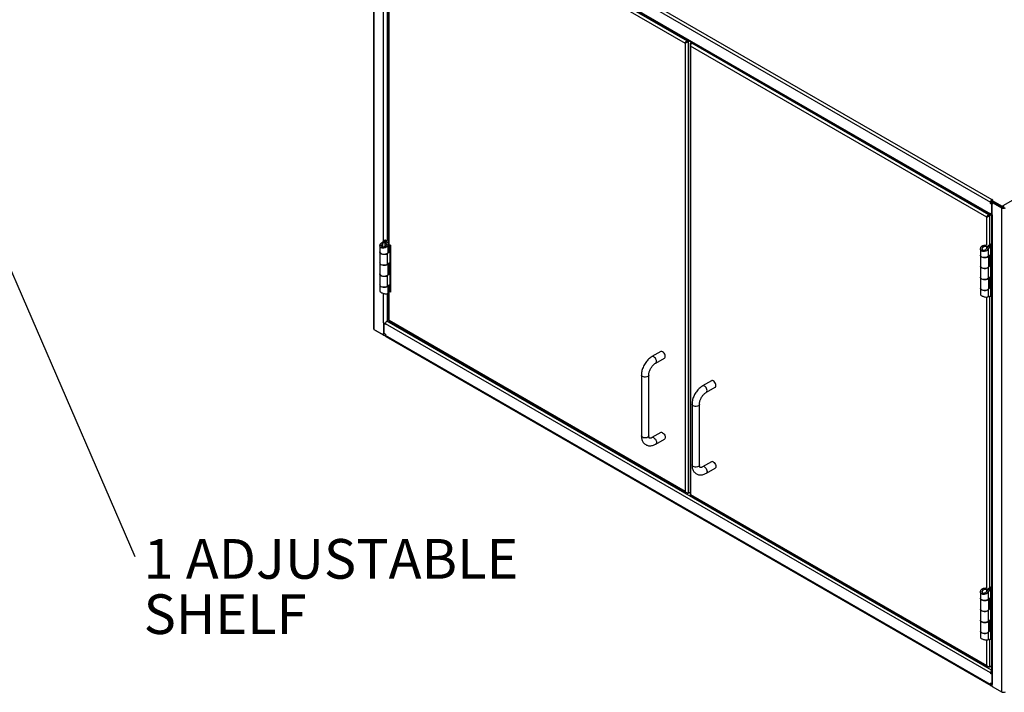
# Model space of a CAD drawing. Units: inches. Extents: x 0.5 to 10.5, y 0.5 to 8.
# Drawn here: x 6.4 to 8.8, y 2.5 to 4.2 of the extents above; entities that cross this region are included whole.
import ezdxf

# ---------------------------------------------------------------- set-up
doc = ezdxf.new("R2010")
doc.units = ezdxf.units.IN
doc.header["$MEASUREMENT"] = 0
doc.styles.add('SLDTEXTSTYLE0', font='TXT', dxfattribs={"width": 0.75})
doc.dimstyles.new('SLDDIMSTYLE2', dxfattribs={"dimtxt": 0.18, "dimasz": 0.13, "dimexe": 0, "dimexo": 0.0625, "dimgap": 0, "dimtad": 0, "dimtih": 1, "dimtoh": 1, "dimdec": 0, "dimrnd": 1e-09, "dimzin": 0, "dimdsep": 46, "dimtxsty": 'Standard', "dimsah": 1, "dimcen": 0.09, "dimadec": 0, "dimazin": 0, "dimtfac": 0.13, "dimtdec": 0, "dimtofl": 0, "dimtmove": 0, "dimatfit": 3, "dimfxl": 1, "dimfrac": 2, "dimtolj": 1, "dimtzin": 0, "dimarcsym": 0})

# ---------------------------------------------------------------- blocks, each defined once
blk = doc.blocks.new('SW_NOTE_0')
at = {"color": 0, "linetype": 'Continuous', "lineweight": 0, "char_height": 0.1, "attachment_point": 1, "style": 'SLDTEXTSTYLE0'}
for s, insert in [('1 ADJUSTABLE', (0.022, 0.0439)), ('SHELF', (0.022, -0.0955))]:
    blk.add_mtext(s, dxfattribs=dict(at, insert=insert))

msp = doc.modelspace()

# ---------------------------------------------------------------- linework, layer by layer
at = {"color": 7, "linetype": 'Continuous', "lineweight": 25}
for p, q in [((7.24228, 4.60056), (7.24228, 3.38034)), ((7.24426, 3.37758), (7.24426, 4.5978)), ((7.27241, 4.57925), (8.79711, 3.69906)), ((7.27626, 4.58591), (8.80095, 3.70572)), ((7.27241, 4.54986), (8.79711, 3.66967)), ((7.27354, 4.54737), (8.79824, 3.66718)), ((7.28158, 4.53117), (8.02798, 4.10028)), ((7.28425, 4.53835), (8.03286, 4.10619)), ((7.26786, 3.60092), (7.26786, 4.33366)), ((7.2774, 3.60581), (7.2774, 4.33334)), ((7.28002, 4.34142), (7.28002, 3.59493)), ((7.28158, 3.59275), (7.28158, 4.33924)), ((8.02798, 4.10028), (8.02955, 4.10119)), ((8.02798, 4.10028), (8.02798, 2.96994)), ((8.02979, 4.10197), (8.02979, 4.10135)), ((8.03262, 4.10373), (8.03015, 4.10231)), ((8.03286, 4.10619), (8.03531, 4.10761)), ((8.03286, 4.10619), (8.03286, 4.10438)), ((8.03286, 4.10438), (8.03336, 4.10467)), ((8.03642, 4.10697), (8.03396, 4.10555)), ((8.03553, 4.10465), (8.03396, 4.10555)), ((8.03799, 4.10606), (8.03553, 4.10465)), ((8.03553, 4.10465), (8.03553, 2.96557)), ((8.04011, 4.09689), (8.04011, 2.96218)), ((8.044, 4.10259), (8.04168, 4.10125)), ((8.04168, 4.10125), (8.04325, 4.10035)), ((8.04556, 4.10169), (8.04325, 4.10035)), ((8.04325, 4.0984), (8.04325, 4.10035)), ((8.04435, 4.09971), (8.04667, 4.10105)), ((8.79296, 3.66755), (8.04435, 4.09971)), ((8.78807, 3.66164), (8.04168, 4.09253)), ((8.04168, 4.09253), (8.04168, 2.96218)), ((9.52561, 4.09252), (8.82827, 3.68996)), ((8.79711, 3.69906), (8.7991, 3.70021)), ((8.79711, 3.6957), (8.79711, 3.69906)), ((8.7991, 3.69684), (8.7991, 3.70021)), ((8.79995, 3.70134), (8.79995, 3.69674)), ((8.80316, 3.70445), (8.80095, 3.70572)), ((8.80095, 3.70343), (8.80095, 3.70572)), ((8.8014, 3.70317), (8.80095, 3.70343)), ((8.8014, 3.70343), (8.80316, 3.70445)), ((8.8014, 3.70343), (8.8265, 3.68894)), ((8.8014, 3.70113), (8.8014, 3.70343)), ((8.8265, 3.68664), (8.8014, 3.70113)), ((8.80387, 3.6997), (8.80193, 3.69858)), ((8.80193, 3.69858), (8.80193, 3.69399)), ((8.80193, 3.69858), (8.82553, 3.68496)), ((8.79711, 3.6957), (8.7991, 3.69684)), ((8.80109, 3.6934), (8.79711, 3.6957)), ((8.79999, 3.69633), (8.7991, 3.69684)), ((8.80109, 3.6934), (8.80193, 3.69388)), ((8.80109, 3.6685), (8.80109, 3.6934)), ((8.80193, 3.66745), (8.80193, 3.69399)), ((8.82553, 3.68496), (8.82765, 3.68618)), ((8.82553, 3.68496), (8.82553, 2.46474)), ((8.8265, 3.68894), (8.82827, 3.68996)), ((8.8265, 3.68894), (8.8265, 3.68664)), ((8.8265, 3.68664), (8.82827, 3.68766)), ((8.82668, 3.68674), (8.82765, 3.68618)), ((8.82827, 3.68766), (8.82827, 3.68996)), ((8.78807, 3.66164), (8.78964, 3.66255)), ((8.78807, 3.58993), (8.78807, 3.66164)), ((8.79097, 3.66408), (8.79071, 3.66423)), ((8.79097, 3.66408), (8.79271, 3.66509)), ((8.79097, 3.6635), (8.79097, 3.66408)), ((8.79296, 3.66755), (8.79527, 3.66889)), ((8.79296, 3.66574), (8.79296, 3.66755)), ((8.79296, 3.66574), (8.79345, 3.66603)), ((8.79406, 3.66691), (8.79638, 3.66825)), ((8.79563, 3.66601), (8.79406, 3.66691)), ((8.79563, 3.66601), (8.79795, 3.66735)), ((8.79563, 3.59214), (8.79563, 3.66601)), ((8.80109, 3.6685), (8.79711, 3.67079)), ((8.79711, 3.66967), (8.79711, 3.67079)), ((8.79808, 3.67023), (8.79711, 3.66967)), ((8.79995, 3.66915), (8.79995, 2.51225)), ((8.80193, 3.66898), (8.80109, 3.6685)), ((8.80193, 3.66745), (8.80193, 2.50949)), ((7.272, 3.60428), (7.26294, 3.59692)), ((7.27474, 3.60211), (7.26562, 3.59471)), ((7.27207, 3.59654), (7.27456, 3.59884)), ((7.27209, 3.6043), (7.27474, 3.60211)), ((7.27271, 3.60467), (7.27569, 3.60295)), ((7.27474, 3.60211), (7.27569, 3.60295)), ((7.27474, 3.59874), (7.27474, 3.60211)), ((7.28002, 3.60545), (7.27569, 3.60295)), ((7.27569, 3.60295), (7.27569, 3.59825)), ((7.25845, 3.58956), (7.25845, 3.57384)), ((7.26315, 3.59005), (7.25848, 3.59028)), ((7.26562, 3.59471), (7.26294, 3.59692)), ((7.26562, 3.58592), (7.26562, 3.59471)), ((7.27207, 3.5884), (7.27207, 3.59654)), ((7.27311, 3.58951), (7.27642, 3.58759)), ((7.28399, 3.57521), (7.2776, 3.56995)), ((7.27951, 3.57384), (7.27951, 3.59318)), ((7.28015, 3.57676), (7.27951, 3.57624)), ((7.28015, 3.57676), (7.28399, 3.57521)), ((7.28094, 3.59319), (7.28094, 3.57731)), ((7.28425, 3.57539), (7.28094, 3.57731)), ((7.28158, 3.59275), (7.28543, 3.59053)), ((7.28291, 3.57617), (7.28291, 3.59198)), ((7.28399, 3.57521), (7.28399, 3.54791)), ((7.28425, 3.5912), (7.28425, 3.57539)), ((7.28425, 3.54809), (7.28425, 3.57539)), ((7.28448, 3.47487), (7.28448, 3.59108)), ((7.28543, 3.59053), (7.28543, 3.47251)), ((8.77213, 3.58123), (8.77213, 3.56549)), ((8.77853, 3.58592), (8.77521, 3.58783)), ((8.77853, 3.57784), (8.77521, 3.57593)), ((8.78301, 3.57798), (8.7833, 3.57527)), ((8.78744, 3.58165), (8.79383, 3.59063)), ((8.79128, 3.5801), (8.78744, 3.58165)), ((8.78761, 3.58711), (8.79159, 3.58855)), ((8.78761, 3.58711), (8.78761, 3.58189)), ((8.79128, 3.5801), (8.79767, 3.58908)), ((8.79128, 3.5801), (8.79128, 3.562)), ((8.79159, 3.58855), (8.79159, 3.58748)), ((8.79462, 3.59156), (8.79383, 3.59063)), ((8.79767, 3.58908), (8.79383, 3.59063)), ((8.79462, 3.59156), (8.79995, 3.59464)), ((8.79794, 3.58965), (8.79462, 3.59156)), ((8.79794, 3.58965), (8.79767, 3.58908)), ((8.79767, 3.58908), (8.79767, 3.56726)), ((8.79794, 3.58965), (8.79995, 3.59081)), ((8.79794, 3.46206), (8.79794, 3.58965)), ((7.25845, 3.57343), (7.25845, 3.54613)), ((7.2776, 3.56995), (7.27726, 3.57009)), ((7.2776, 3.54264), (7.2776, 3.56995)), ((8.77213, 3.56544), (8.77213, 3.53813)), ((8.79128, 3.562), (8.79767, 3.56726)), ((8.79319, 3.53813), (8.79319, 3.56357)), ((8.79406, 3.56429), (8.79406, 3.54128)), ((8.79449, 3.56464), (8.79449, 3.54157)), ((8.79789, 3.56742), (8.79789, 3.53971)), ((7.25845, 3.54613), (7.25845, 3.51837)), ((7.2776, 3.54264), (7.28399, 3.54791)), ((7.27951, 3.51837), (7.27951, 3.54421)), ((7.28094, 3.5454), (7.28094, 3.52189)), ((7.28291, 3.52075), (7.28291, 3.54702)), ((7.28425, 3.54809), (7.28425, 3.51997)), ((8.77213, 3.53777), (8.77213, 3.51001)), ((8.79128, 3.53429), (8.79098, 3.53441)), ((8.79767, 3.53955), (8.79128, 3.53429)), ((8.79128, 3.53429), (8.79128, 3.50653)), ((8.79383, 3.5411), (8.79319, 3.54058)), ((8.79383, 3.5411), (8.79767, 3.53955)), ((8.79449, 3.54157), (8.79789, 3.53971)), ((8.79767, 3.53955), (8.79767, 3.51179)), ((7.25845, 3.51801), (7.25845, 3.49071)), ((7.2776, 3.51452), (7.2773, 3.51465)), ((7.28399, 3.51979), (7.2776, 3.51452)), ((7.2776, 3.48722), (7.2776, 3.51452)), ((7.28015, 3.52134), (7.27951, 3.52081)), ((7.28015, 3.52134), (7.28399, 3.51979)), ((7.28425, 3.51997), (7.28094, 3.52189)), ((7.28399, 3.51979), (7.28399, 3.49249)), ((7.28425, 3.49267), (7.28425, 3.51997)), ((8.77213, 3.51001), (8.77213, 3.48271)), ((8.79128, 3.50653), (8.79767, 3.51179)), ((8.79319, 3.48271), (8.79319, 3.5081)), ((8.79406, 3.50881), (8.79406, 3.48581)), ((8.79449, 3.50917), (8.79449, 3.4861)), ((8.79789, 3.51195), (8.79789, 3.48424)), ((7.25845, 3.49066), (7.25845, 3.47492)), ((7.2776, 3.48722), (7.28399, 3.49249)), ((7.27951, 3.47134), (7.27951, 3.48879)), ((7.27951, 3.47757), (7.28043, 3.4781)), ((7.28002, 3.47691), (7.28002, 3.40082)), ((7.28094, 3.47851), (7.28094, 3.48997)), ((7.28425, 3.47659), (7.28094, 3.47851)), ((7.28158, 3.47473), (7.28315, 3.47564)), ((7.28158, 3.40082), (7.28158, 3.47473)), ((7.28543, 3.47251), (7.28158, 3.47473)), ((7.28291, 3.47578), (7.28291, 3.49159)), ((7.28315, 3.47564), (7.28543, 3.47432)), ((7.28425, 3.47659), (7.28425, 3.49267)), ((8.77213, 3.4823), (8.77213, 3.46652)), ((8.79128, 3.47881), (8.79094, 3.47895)), ((8.79767, 3.48408), (8.79128, 3.47881)), ((8.79128, 3.47881), (8.79128, 3.46071)), ((8.79383, 3.48563), (8.79319, 3.4851)), ((8.79383, 3.48563), (8.79767, 3.48408)), ((8.79449, 3.4861), (8.79789, 3.48424)), ((8.79767, 3.48408), (8.79767, 3.46226)), ((7.26786, 3.39509), (7.26786, 3.46915)), ((7.2774, 3.39994), (7.2774, 3.46883)), ((8.78807, 2.72541), (8.78807, 3.46011)), ((8.79767, 3.46226), (8.79128, 3.46071)), ((8.79563, 2.72763), (8.79563, 3.46177)), ((8.79794, 3.46206), (8.79761, 3.46225)), ((8.79767, 3.46226), (8.79794, 3.46206)), ((8.79995, 3.46322), (8.79794, 3.46206)), ((8.02798, 2.96994), (7.28158, 3.40082)), ((7.26786, 3.36396), (7.24426, 3.37758)), ((7.24718, 3.37585), (7.24718, 3.3759)), ((7.27228, 3.36136), (7.24718, 3.37585)), ((7.26786, 3.39509), (7.26786, 3.36855)), ((7.26937, 3.39443), (7.26843, 3.39389)), ((7.26843, 3.39389), (7.26843, 3.36899)), ((7.26843, 3.39389), (7.27241, 3.3916)), ((7.2723, 3.39395), (7.27252, 3.39383)), ((7.27241, 3.39272), (7.27241, 3.3916)), ((8.79711, 2.51253), (7.27241, 3.39272)), ((7.2764, 3.39946), (7.27626, 3.39938)), ((8.79995, 2.51977), (7.27626, 3.39938)), ((7.28214, 3.39869), (8.02964, 2.96717)), ((7.26786, 3.36855), (7.26852, 3.36894)), ((7.26786, 3.36396), (7.26786, 3.36855)), ((7.26843, 3.36899), (7.27241, 3.36669)), ((7.27228, 3.36282), (7.27228, 3.36136)), ((7.27228, 3.36136), (7.27278, 3.36165)), ((7.27241, 3.36669), (7.27241, 3.36332)), ((8.79711, 2.48313), (7.27241, 3.36332)), ((7.27354, 3.36083), (8.79824, 2.48064)), ((7.9663, 3.32249), (7.9442, 3.30973)), ((7.95358, 3.29349), (7.97568, 3.30625)), ((7.91742, 3.26334), (7.91742, 3.11024)), ((7.93617, 3.11024), (7.93617, 3.26334)), ((8.09398, 3.24894), (8.07188, 3.23618)), ((8.08126, 3.21994), (8.10335, 3.2327)), ((8.0451, 3.18979), (8.0451, 3.03669)), ((8.06385, 3.03669), (8.06385, 3.18979)), ((7.9663, 3.11835), (7.9442, 3.1056)), ((7.95358, 3.08936), (7.97568, 3.10212)), ((8.09398, 3.0448), (8.07188, 3.03204)), ((8.08126, 3.01581), (8.10335, 3.02856)), ((8.03553, 2.96557), (8.04011, 2.96822)), ((8.04168, 2.96218), (8.78807, 2.5313)), ((8.04223, 2.96005), (8.78973, 2.52853)), ((8.79465, 2.72706), (8.79995, 2.73012)), ((8.77216, 2.71674), (8.77216, 2.70099)), ((8.77856, 2.72143), (8.77524, 2.72334)), ((8.77856, 2.71334), (8.77524, 2.71143)), ((8.78304, 2.71348), (8.78333, 2.71078)), ((8.78747, 2.71716), (8.79386, 2.72613)), ((8.79131, 2.7156), (8.78747, 2.71716)), ((8.78764, 2.72262), (8.79162, 2.72405)), ((8.78764, 2.72262), (8.78764, 2.71739)), ((8.79131, 2.7156), (8.7977, 2.72458)), ((8.79131, 2.7156), (8.79131, 2.6975)), ((8.79162, 2.72405), (8.79162, 2.72298)), ((8.79465, 2.72706), (8.79386, 2.72613)), ((8.7977, 2.72458), (8.79386, 2.72613)), ((8.79797, 2.72515), (8.79465, 2.72706)), ((8.79797, 2.72515), (8.7977, 2.72458)), ((8.7977, 2.72458), (8.7977, 2.70277)), ((8.79797, 2.72515), (8.79995, 2.7263)), ((8.79797, 2.59757), (8.79797, 2.72515)), ((8.77216, 2.70094), (8.77216, 2.67364)), ((8.79131, 2.6975), (8.7977, 2.70277)), ((8.79322, 2.67364), (8.79322, 2.69907)), ((8.79406, 2.69977), (8.79406, 2.67677)), ((8.79452, 2.70015), (8.79452, 2.67708)), ((8.79792, 2.70293), (8.79792, 2.67521)), ((8.77216, 2.67328), (8.77216, 2.64552)), ((8.79131, 2.66979), (8.79101, 2.66991)), ((8.7977, 2.67506), (8.79131, 2.66979)), ((8.79131, 2.66979), (8.79131, 2.64203)), ((8.79386, 2.67661), (8.79322, 2.67608)), ((8.79386, 2.67661), (8.7977, 2.67506)), ((8.79452, 2.67708), (8.79792, 2.67521)), ((8.7977, 2.67506), (8.7977, 2.64729)), ((8.77216, 2.64552), (8.77216, 2.61821)), ((8.79131, 2.64203), (8.7977, 2.64729)), ((8.79322, 2.61821), (8.79322, 2.6436)), ((8.79406, 2.64429), (8.79406, 2.62129)), ((8.79452, 2.64467), (8.79452, 2.6216)), ((8.79792, 2.64745), (8.79792, 2.61974)), ((8.77216, 2.61781), (8.77216, 2.60203)), ((8.79131, 2.61432), (8.79097, 2.61446)), ((8.7977, 2.61958), (8.79131, 2.61432)), ((8.79131, 2.61432), (8.79131, 2.59622)), ((8.79386, 2.62114), (8.79322, 2.62061)), ((8.79386, 2.62114), (8.7977, 2.61958)), ((8.79452, 2.6216), (8.79792, 2.61974)), ((8.7977, 2.61958), (8.7977, 2.59777)), ((8.78807, 2.5313), (8.78807, 2.59561)), ((8.7977, 2.59777), (8.79131, 2.59622)), ((8.79563, 2.52693), (8.79563, 2.59727)), ((8.79797, 2.59757), (8.79764, 2.59775)), ((8.7977, 2.59777), (8.79797, 2.59757)), ((8.79995, 2.59871), (8.79797, 2.59757)), ((8.79995, 2.52943), (8.79563, 2.52693)), ((8.7991, 2.51368), (8.79711, 2.51253)), ((8.7991, 2.51255), (8.79711, 2.51141)), ((8.79711, 2.51253), (8.79711, 2.51141)), ((8.80109, 2.50911), (8.79711, 2.51141)), ((8.7991, 2.51368), (8.7991, 2.51255)), ((8.79996, 2.51206), (8.7991, 2.51255)), ((8.80184, 2.50954), (8.80109, 2.50911)), ((8.80109, 2.50911), (8.80109, 2.48421)), ((8.80193, 2.50949), (8.80193, 2.48295)), ((8.80109, 2.48421), (8.79711, 2.4865)), ((8.79711, 2.4865), (8.79711, 2.48313)), ((8.79711, 2.48313), (8.7991, 2.48428)), ((8.7991, 2.48535), (8.7991, 2.48428)), ((8.79995, 2.48379), (8.7991, 2.48428)), ((8.79995, 2.48486), (8.79995, 2.48112)), ((8.80109, 2.48421), (8.80193, 2.48469)), ((8.80193, 2.47836), (8.80193, 2.48295)), ((8.8014, 2.47871), (8.8014, 2.47862)), ((8.8014, 2.47862), (8.8265, 2.46413)), ((8.80193, 2.47836), (8.82553, 2.46474)), ((8.8265, 2.46413), (8.8265, 2.46427)), ((8.8265, 2.46413), (8.82665, 2.46421))]:
    msp.add_line(p, q, dxfattribs=at)
at = {"color": 7, "linetype": 'Continuous', "lineweight": 25, "flags": 128}
for points in [[(7.25845, 3.57384), (7.25876, 3.57238), (7.25997, 3.5707), (7.26199, 3.5693), (7.26463, 3.5683), (7.26767, 3.56781), (7.27083, 3.56786), (7.27382, 3.56844), (7.27637, 3.56951), (7.27826, 3.57097), (7.27932, 3.57269), (7.27951, 3.57384)], [(7.2776, 3.56995), (7.27543, 3.56863), (7.27267, 3.56774), (7.26958, 3.56736), (7.26644, 3.56753), (7.26353, 3.56823), (7.2611, 3.5694), (7.25938, 3.57093), (7.25853, 3.57268), (7.25845, 3.57364)], [(8.77213, 3.56549), (8.77221, 3.56473), (8.77306, 3.56298), (8.77478, 3.56145), (8.77721, 3.56028), (8.78012, 3.55959), (8.78326, 3.55942), (8.78635, 3.55979), (8.78911, 3.56068), (8.79128, 3.562)], [(8.79184, 3.56245), (8.79005, 3.56111), (8.7875, 3.56004), (8.78451, 3.55945), (8.78135, 3.5594), (8.77832, 3.5599), (8.77567, 3.56089), (8.77365, 3.56229), (8.77244, 3.56397), (8.77213, 3.56544)], [(7.25845, 3.54613), (7.25853, 3.54538), (7.25938, 3.54362), (7.2611, 3.5421), (7.26353, 3.54093), (7.26644, 3.54023), (7.26958, 3.54006), (7.27267, 3.54044), (7.27543, 3.54133), (7.2776, 3.54264)], [(7.2776, 3.54264), (7.27637, 3.5418), (7.27382, 3.54073), (7.27083, 3.54015), (7.26767, 3.5401), (7.26463, 3.54059), (7.26199, 3.54158), (7.25997, 3.54298), (7.25876, 3.54467), (7.25845, 3.54613)], [(8.77213, 3.53813), (8.77244, 3.53667), (8.77365, 3.53498), (8.77567, 3.53359), (8.77832, 3.53259), (8.78135, 3.5321), (8.78451, 3.53215), (8.7875, 3.53273), (8.79005, 3.5338), (8.79194, 3.53526), (8.793, 3.53698), (8.79319, 3.53813)], [(8.79128, 3.53429), (8.78911, 3.53297), (8.78635, 3.53208), (8.78326, 3.53171), (8.78012, 3.53187), (8.77721, 3.53257), (8.77478, 3.53374), (8.77306, 3.53527), (8.77221, 3.53702), (8.77213, 3.53795)], [(7.25845, 3.51837), (7.25876, 3.5169), (7.25997, 3.51522), (7.26199, 3.51382), (7.26463, 3.51283), (7.26767, 3.51234), (7.27083, 3.51238), (7.27382, 3.51297), (7.27637, 3.51404), (7.27826, 3.5155), (7.27932, 3.51722), (7.27951, 3.51837)], [(7.2776, 3.51452), (7.27543, 3.51321), (7.27267, 3.51232), (7.26958, 3.51194), (7.26644, 3.51211), (7.26353, 3.51281), (7.2611, 3.51398), (7.25938, 3.5155), (7.25853, 3.51726), (7.25845, 3.51819)], [(8.79128, 3.50653), (8.79005, 3.50568), (8.7875, 3.50461), (8.78451, 3.50403), (8.78135, 3.50398), (8.77832, 3.50447), (8.77567, 3.50547), (8.77365, 3.50687), (8.77244, 3.50855), (8.77213, 3.51001)], [(8.77213, 3.51001), (8.77221, 3.50926), (8.77306, 3.50751), (8.77478, 3.50598), (8.77721, 3.50481), (8.78012, 3.50411), (8.78326, 3.50394), (8.78635, 3.50432), (8.78911, 3.50521), (8.79128, 3.50653)], [(7.25845, 3.49071), (7.25853, 3.48996), (7.25938, 3.4882), (7.2611, 3.48667), (7.26353, 3.48551), (7.26644, 3.48481), (7.26958, 3.48464), (7.27267, 3.48502), (7.27543, 3.4859), (7.2776, 3.48722)], [(7.27815, 3.48768), (7.27637, 3.48633), (7.27382, 3.48526), (7.27083, 3.48467), (7.26767, 3.48462), (7.26463, 3.48512), (7.26199, 3.48611), (7.25997, 3.48751), (7.25876, 3.48919), (7.25845, 3.49066)], [(8.77213, 3.48271), (8.77244, 3.48124), (8.77365, 3.47956), (8.77567, 3.47816), (8.77832, 3.47717), (8.78135, 3.47668), (8.78451, 3.47672), (8.7875, 3.47731), (8.79005, 3.47838), (8.79194, 3.47984), (8.793, 3.48156), (8.79319, 3.48271)], [(8.79128, 3.47881), (8.78911, 3.4775), (8.78635, 3.47661), (8.78326, 3.47623), (8.78012, 3.4764), (8.77721, 3.4771), (8.77478, 3.47827), (8.77306, 3.47979), (8.77221, 3.48155), (8.77213, 3.48251)], [(7.95358, 3.2935), (7.95425, 3.29402), (7.9552, 3.29561), (7.95552, 3.29779), (7.9552, 3.30034), (7.95425, 3.30302), (7.95279, 3.30556), (7.95094, 3.30771), (7.94889, 3.30927), (7.94684, 3.31008), (7.94499, 3.31006), (7.9442, 3.30973)], [(7.97568, 3.30625), (7.97635, 3.30677), (7.97729, 3.30837), (7.97762, 3.31054), (7.97729, 3.3131), (7.97635, 3.31577), (7.97488, 3.31831), (7.97304, 3.32047), (7.97099, 3.32203), (7.96894, 3.32283), (7.96709, 3.32281), (7.9663, 3.32249)], [(7.93617, 3.26334), (7.93605, 3.26249), (7.93515, 3.26088), (7.93342, 3.25951), (7.93105, 3.25852), (7.92826, 3.258), (7.92533, 3.258), (7.92254, 3.25852), (7.92016, 3.25951), (7.91844, 3.26088), (7.91753, 3.26249), (7.91742, 3.26334)], [(8.08126, 3.21994), (8.08193, 3.22047), (8.08287, 3.22206), (8.0832, 3.22423), (8.08287, 3.22679), (8.08193, 3.22946), (8.08046, 3.232), (8.07862, 3.23416), (8.07657, 3.23572), (8.07452, 3.23652), (8.07267, 3.2365), (8.07188, 3.23618)], [(8.10335, 3.2327), (8.10403, 3.23322), (8.10497, 3.23481), (8.10529, 3.23699), (8.10497, 3.23954), (8.10403, 3.24222), (8.10256, 3.24476), (8.10071, 3.24692), (8.09866, 3.24847), (8.09662, 3.24928), (8.09477, 3.24926), (8.09398, 3.24894)], [(8.06385, 3.18979), (8.06373, 3.18894), (8.06282, 3.18733), (8.0611, 3.18596), (8.05873, 3.18497), (8.05594, 3.18444), (8.053, 3.18444), (8.05021, 3.18497), (8.04784, 3.18596), (8.04612, 3.18733), (8.04521, 3.18894), (8.0451, 3.18979)], [(7.93617, 3.11024), (7.93605, 3.10939), (7.93515, 3.10778), (7.93342, 3.10641), (7.93105, 3.10542), (7.92826, 3.10489), (7.92533, 3.10489), (7.92254, 3.10542), (7.92016, 3.10641), (7.91844, 3.10778), (7.91753, 3.10939), (7.91742, 3.11024)], [(7.94889, 3.10513), (7.95094, 3.10358), (7.95279, 3.10142), (7.95425, 3.09888), (7.9552, 3.0962), (7.95552, 3.09365), (7.9552, 3.09147), (7.95425, 3.08988), (7.95358, 3.08936)], [(7.97099, 3.11789), (7.97304, 3.11633), (7.97488, 3.11418), (7.97635, 3.11164), (7.97729, 3.10896), (7.97762, 3.10641), (7.97729, 3.10423), (7.97635, 3.10264), (7.97568, 3.10212)], [(8.06385, 3.03669), (8.06373, 3.03584), (8.06282, 3.03423), (8.0611, 3.03286), (8.05873, 3.03186), (8.05594, 3.03134), (8.053, 3.03134), (8.05021, 3.03186), (8.04784, 3.03286), (8.04612, 3.03423), (8.04521, 3.03584), (8.0451, 3.03669)], [(8.07657, 3.03158), (8.07862, 3.03002), (8.08046, 3.02787), (8.08193, 3.02533), (8.08287, 3.02265), (8.0832, 3.0201), (8.08287, 3.01792), (8.08193, 3.01633), (8.08125, 3.01581)], [(8.09866, 3.04434), (8.10071, 3.04278), (8.10256, 3.04063), (8.10403, 3.03809), (8.10497, 3.03541), (8.10529, 3.03286), (8.10497, 3.03068), (8.10403, 3.02909), (8.10335, 3.02856)], [(8.77216, 2.70099), (8.77224, 2.70024), (8.77309, 2.69848), (8.77481, 2.69696), (8.77724, 2.69579), (8.78015, 2.69509), (8.78329, 2.69492), (8.78638, 2.6953), (8.78914, 2.69618), (8.79131, 2.6975)], [(8.79186, 2.69796), (8.79008, 2.69661), (8.78753, 2.69554), (8.78454, 2.69495), (8.78138, 2.69491), (8.77835, 2.6954), (8.7757, 2.69639), (8.77368, 2.69779), (8.77247, 2.69948), (8.77216, 2.70094)], [(8.77216, 2.67364), (8.77247, 2.67217), (8.77368, 2.67049), (8.7757, 2.66909), (8.77835, 2.6681), (8.78138, 2.6676), (8.78454, 2.66765), (8.78753, 2.66824), (8.79008, 2.66931), (8.79197, 2.67077), (8.79303, 2.67248), (8.79322, 2.67364)], [(8.79131, 2.66979), (8.78914, 2.66847), (8.78638, 2.66759), (8.78329, 2.66721), (8.78015, 2.66738), (8.77724, 2.66808), (8.77481, 2.66924), (8.77309, 2.67077), (8.77224, 2.67253), (8.77216, 2.67346)], [(8.79131, 2.64203), (8.79008, 2.64119), (8.78753, 2.64012), (8.78454, 2.63953), (8.78138, 2.63948), (8.77835, 2.63998), (8.7757, 2.64097), (8.77368, 2.64237), (8.77247, 2.64405), (8.77216, 2.64552)], [(8.77216, 2.64552), (8.77224, 2.64476), (8.77309, 2.64301), (8.77481, 2.64148), (8.77724, 2.64032), (8.78015, 2.63962), (8.78329, 2.63945), (8.78638, 2.63982), (8.78914, 2.64071), (8.79131, 2.64203)], [(8.77216, 2.61821), (8.77247, 2.61675), (8.77368, 2.61507), (8.7757, 2.61367), (8.77835, 2.61268), (8.78138, 2.61218), (8.78454, 2.61223), (8.78753, 2.61281), (8.79008, 2.61388), (8.79197, 2.61534), (8.79303, 2.61706), (8.79322, 2.61821)], [(8.79131, 2.61432), (8.78914, 2.613), (8.78638, 2.61211), (8.78329, 2.61174), (8.78015, 2.61191), (8.77724, 2.6126), (8.77481, 2.61377), (8.77309, 2.6153), (8.77224, 2.61705), (8.77216, 2.61801)]]:
    msp.add_lwpolyline(points, dxfattribs=at)
at = {"color": 7, "linetype": 'Continuous', "lineweight": 25}
for centre, radius, start, end in [((8.80546, 3.69868), 0.00836, 122.60548, 177.39452), ((8.80313, 3.70003), 0.00403, 122.60548, 177.39452), ((8.80293, 3.70128), 0.00288, 132.41294, 249.64528), ((8.80333, 3.69708), 0.00339, 185.6948, 245.62534), ((8.8303, 3.69417), 0.01037, 242.60967, 297.39033), ((8.8303, 3.6913), 0.00576, 242.60967, 297.39033), ((8.82374, 3.68291), 0.00837, 19.40387, 57.31896), ((8.82608, 3.68425), 0.00405, 18.79788, 57.31356), ((8.7994, 3.66928), 0.00232, 170.26729, 283.78421), ((8.80389, 3.67119), 0.00423, 212.15065, 242.28596), ((7.28269, 3.59519), 0.00269, 185.6948, 245.62534), ((7.28382, 3.57227), 0.00581, 119.78309, 129.27167), ((7.28522, 3.5737), 0.00195, 119.78309, 129.27167), ((8.79888, 3.56579), 0.00191, 121.17451, 129.33411), ((7.28522, 3.5464), 0.00195, 119.78309, 129.27167), ((8.79743, 3.53671), 0.00568, 121.17451, 129.33411), ((8.79888, 3.53807), 0.00191, 121.17451, 129.33411), ((7.28382, 3.51685), 0.00581, 119.78309, 129.27167), ((7.28522, 3.51828), 0.00195, 119.78309, 129.27167), ((8.79888, 3.51031), 0.00191, 121.17451, 129.33411), ((7.28232, 3.47686), 0.00225, 127.64656, 250.94259), ((7.28354, 3.4769), 0.00128, 146.09177, 240.11686), ((7.28522, 3.49097), 0.00195, 119.78309, 129.27167), ((8.79743, 3.48123), 0.00568, 121.17451, 129.33411), ((8.79888, 3.4826), 0.00191, 121.17451, 129.33411), ((7.24566, 3.38068), 0.00339, 185.6948, 245.62534), ((7.27243, 3.40366), 0.00971, 241.94273, 270.67942), ((7.28076, 3.39234), 0.00836, 122.60548, 177.39452), ((7.27215, 3.37637), 0.00891, 241.24532, 262.27683), ((7.27242, 3.3725), 0.00968, 241.92171, 270.12022), ((7.275, 3.36299), 0.00261, 172.74417, 235.94365), ((7.94616, 3.10147), 0.00457, 53.26912, 114.79259), ((7.96826, 3.11424), 0.00455, 53.19918, 115.49037), ((8.07384, 3.02792), 0.00457, 53.26912, 114.79259), ((8.09594, 3.04069), 0.00455, 53.19918, 115.49037), ((8.79891, 2.70129), 0.00191, 121.17451, 129.33411), ((8.79746, 2.67221), 0.00568, 121.17451, 129.33411), ((8.79891, 2.67358), 0.00191, 121.17451, 129.33411), ((8.79891, 2.64582), 0.00191, 121.17451, 129.33411), ((8.79746, 2.61674), 0.00568, 121.17451, 129.33411), ((8.79891, 2.6181), 0.00191, 121.17451, 129.33411), ((8.80553, 2.51214), 0.00843, 131.44703, 177.33349), ((8.80311, 2.51349), 0.00402, 141.92008, 177.3517), ((8.80333, 2.51258), 0.00339, 185.6948, 245.62534), ((8.79935, 2.48269), 0.00228, 168.73107, 287.45109), ((8.80025, 2.4841), 0.00116, 170.80972, 255.20242), ((8.80378, 2.48655), 0.00405, 206.61453, 242.7415), ((8.80333, 2.48145), 0.00339, 185.6948, 245.62534), ((8.8303, 2.47395), 0.01037, 242.60967, 297.39033)]:
    msp.add_arc(centre, radius, start, end, dxfattribs=at)
for points, knots in [([(8.02798, 4.10028), (8.0281, 4.10076), (8.02835, 4.10172), (8.02926, 4.10329), (8.03049, 4.10471), (8.03176, 4.10569), (8.03256, 4.10606), (8.03286, 4.10619)], [0, 0, 0, 0, 0.218386, 0.43678788, 0.65518979, 0.87359159, 1, 1, 1, 1]), ([(8.02955, 4.10119), (8.02965, 4.10146), (8.02987, 4.10199), (8.03054, 4.10288), (8.03139, 4.10367), (8.03221, 4.10416), (8.03271, 4.10433), (8.03286, 4.10438)], [0, 0, 0, 0, 0.2234354, 0.4488106, 0.6741873, 0.8995637, 1, 1, 1, 1]), ([(8.04168, 4.09253), (8.04164, 4.0931), (8.04156, 4.09424), (8.042, 4.09609), (8.04274, 4.09779), (8.04359, 4.09901), (8.04415, 4.09952), (8.04435, 4.09971)], [0, 0, 0, 0, 0.218386, 0.4367879, 0.6551898, 0.8735916, 1, 1, 1, 1]), ([(8.79296, 3.66755), (8.79244, 3.6673), (8.79142, 3.66679), (8.79003, 3.66549), (8.78893, 3.66399), (8.7883, 3.66265), (8.78813, 3.66191), (8.78807, 3.66164)], [0, 0, 0, 0, 0.21838618, 0.43678806, 0.65518997, 0.87359177, 1, 1, 1, 1]), ([(8.79296, 3.66574), (8.79262, 3.66561), (8.79194, 3.66534), (8.791, 3.66462), (8.79025, 3.66377), (8.78982, 3.66304), (8.78968, 3.66267), (8.78964, 3.66255)], [0, 0, 0, 0, 0.2211538, 0.4465218, 0.6718928, 0.8972635, 1, 1, 1, 1]), ([(7.27456, 3.59884), (7.27549, 3.59843), (7.27737, 3.59761), (7.27907, 3.59564), (7.2797, 3.5933), (7.27915, 3.59075), (7.27784, 3.58884), (7.27673, 3.58786), (7.27642, 3.58759)], [0, 0, 0, 0, 0.1846649, 0.3692437, 0.5531634, 0.7364048, 0.9268792, 1, 1, 1, 1]), ([(7.27642, 3.58759), (7.27544, 3.58675), (7.27348, 3.58506), (7.26969, 3.58355), (7.26594, 3.58297), (7.26265, 3.58357), (7.26022, 3.58505), (7.25874, 3.58714), (7.25838, 3.589), (7.25847, 3.59008), (7.25848, 3.59028)], [0, 0, 0, 0, 0.1525211, 0.304394, 0.4516015, 0.5901585, 0.7159621, 0.8421024, 0.9714272, 1, 1, 1, 1]), ([(7.25848, 3.59028), (7.25872, 3.59127), (7.25918, 3.59326), (7.26102, 3.59548), (7.26246, 3.59657), (7.26294, 3.59692)], [0, 0, 0, 0, 0.4012899, 0.80264848, 1, 1, 1, 1]), ([(7.27311, 3.58951), (7.27259, 3.58889), (7.27147, 3.58757), (7.26936, 3.58629), (7.26739, 3.58567), (7.26578, 3.58574), (7.26451, 3.58632), (7.26361, 3.58734), (7.26313, 3.58862), (7.26315, 3.58958), (7.26315, 3.59005)], [0, 0, 0, 0, 0.1561873, 0.3370183, 0.4681908, 0.5752261, 0.6823616, 0.7876186, 0.89772, 1, 1, 1, 1]), ([(7.26315, 3.59005), (7.26329, 3.59076), (7.26357, 3.59222), (7.26465, 3.59376), (7.26543, 3.59452), (7.26562, 3.59471)], [0, 0, 0, 0, 0.4218905, 0.8571325, 1, 1, 1, 1]), ([(7.27207, 3.59654), (7.27259, 3.59632), (7.27361, 3.59588), (7.27455, 3.59476), (7.27492, 3.59338), (7.27468, 3.59179), (7.27399, 3.59048), (7.27333, 3.58975), (7.27311, 3.58951)], [0, 0, 0, 0, 0.1778437, 0.3557448, 0.5320448, 0.7065235, 0.901796, 1, 1, 1, 1]), ([(8.77521, 3.57593), (8.77448, 3.57649), (8.77302, 3.57761), (8.77205, 3.58002), (8.77213, 3.58278), (8.7732, 3.58552), (8.77458, 3.5871), (8.77521, 3.58783)], [0, 0, 0, 0, 0.20024, 0.4006439, 0.6041074, 0.816688, 1, 1, 1, 1]), ([(8.77521, 3.58783), (8.77615, 3.58849), (8.77804, 3.58979), (8.7816, 3.59083), (8.78438, 3.59121), (8.7857, 3.59092), (8.78591, 3.59087)], [0, 0, 0, 0, 0.3139765, 0.6277301, 0.9389122, 1, 1, 1, 1]), ([(8.7833, 3.57527), (8.78211, 3.57507), (8.77974, 3.57466), (8.77697, 3.5751), (8.77564, 3.57573), (8.77521, 3.57593)], [0, 0, 0, 0, 0.4047493, 0.8069475, 1, 1, 1, 1]), ([(8.77853, 3.57784), (8.77814, 3.57815), (8.77737, 3.57877), (8.77683, 3.58019), (8.77677, 3.58202), (8.77731, 3.58405), (8.77815, 3.58535), (8.77853, 3.58592)], [0, 0, 0, 0, 0.1765989, 0.3529855, 0.5367991, 0.7937986, 1, 1, 1, 1]), ([(8.77853, 3.58592), (8.77913, 3.58643), (8.78029, 3.58741), (8.78247, 3.58826), (8.78453, 3.58847), (8.78638, 3.58805), (8.78719, 3.58743), (8.78761, 3.58711)], [0, 0, 0, 0, 0.2270282, 0.4334284, 0.6334454, 0.8113172, 1, 1, 1, 1]), ([(8.78301, 3.57798), (8.78226, 3.57773), (8.78085, 3.57728), (8.77932, 3.57747), (8.77867, 3.57777), (8.77853, 3.57784)], [0, 0, 0, 0, 0.4750588, 0.8849522, 1, 1, 1, 1]), ([(8.78744, 3.58165), (8.78697, 3.58103), (8.786, 3.57977), (8.78432, 3.57862), (8.7833, 3.57812), (8.78301, 3.57798)], [0, 0, 0, 0, 0.4108456, 0.8344733, 1, 1, 1, 1]), ([(8.79128, 3.5801), (8.79047, 3.57927), (8.78885, 3.5776), (8.78589, 3.57607), (8.78398, 3.57549), (8.7833, 3.57527)], [0, 0, 0, 0, 0.390593, 0.7812526, 1, 1, 1, 1]), ([(8.79071, 3.58919), (8.79082, 3.58914), (8.79118, 3.58896), (8.79142, 3.58872), (8.79159, 3.58855)], [0, 0, 0, 0, 0.3069828, 1, 1, 1, 1]), ([(7.25853, 3.47492), (7.25858, 3.47455), (7.25867, 3.47372), (7.25995, 3.47254), (7.26114, 3.47185), (7.26153, 3.47162)], [0, 0, 0, 0, 0.3582224, 0.7918578, 1, 1, 1, 1]), ([(7.26153, 3.47162), (7.26241, 3.47115), (7.26419, 3.4702), (7.26754, 3.46917), (7.27094, 3.46842), (7.27406, 3.4681), (7.27568, 3.46824), (7.27642, 3.46831)], [0, 0, 0, 0, 0.20024, 0.4006439, 0.6041074, 0.816688, 1, 1, 1, 1]), ([(7.27642, 3.46831), (7.27717, 3.46865), (7.27868, 3.46933), (7.27959, 3.47046), (7.27942, 3.47118), (7.27938, 3.47133)], [0, 0, 0, 0, 0.43997993, 0.87964748, 1, 1, 1, 1]), ([(8.77222, 3.46653), (8.77227, 3.46616), (8.77237, 3.46538), (8.77401, 3.46392), (8.77649, 3.46248), (8.77953, 3.46129), (8.78198, 3.46064), (8.78331, 3.46037), (8.78355, 3.46033)], [0, 0, 0, 0, 0.1814151, 0.3882367, 0.5760216, 0.764309, 0.9573498, 1, 1, 1, 1]), ([(8.78355, 3.46033), (8.78477, 3.46017), (8.7872, 3.45985), (8.78978, 3.46018), (8.79091, 3.46058), (8.79128, 3.46071)], [0, 0, 0, 0, 0.4012899, 0.80264848, 1, 1, 1, 1]), ([(7.2808, 3.40082), (7.28081, 3.40082), (7.28084, 3.4008), (7.28113, 3.40076), (7.28146, 3.40066), (7.28158, 3.40062)], [0, 0, 0, 0, 0.3155911, 0.7548122, 1, 1, 1, 1]), ([(7.28158, 3.40082), (7.28155, 3.4004), (7.28148, 3.39956), (7.28176, 3.39887), (7.28209, 3.39877), (7.28217, 3.39875)], [0, 0, 0, 0, 0.4370646, 0.8741611, 1, 1, 1, 1]), ([(7.9442, 3.30973), (7.94341, 3.30925), (7.94118, 3.3079), (7.93765, 3.30518), (7.93374, 3.30148), (7.93012, 3.29731), (7.92686, 3.29275), (7.92399, 3.2879), (7.92158, 3.28282), (7.91966, 3.27761), (7.91829, 3.27235), (7.91754, 3.26756), (7.91745, 3.2646), (7.91742, 3.26334)], [0, 0, 0, 0, 0.0539082, 0.1513808, 0.2485673, 0.345385, 0.4418416, 0.53814, 0.6345624, 0.7313321, 0.8287656, 0.9271666, 1, 1, 1, 1]), ([(7.93617, 3.26334), (7.93618, 3.26384), (7.93621, 3.26528), (7.93657, 3.26802), (7.93744, 3.27154), (7.93876, 3.27525), (7.94051, 3.27899), (7.94265, 3.28261), (7.94507, 3.28595), (7.94768, 3.28889), (7.95035, 3.29132), (7.95232, 3.29275), (7.95336, 3.29336), (7.95358, 3.29349)], [0, 0, 0, 0, 0.0518148, 0.151103, 0.2519618, 0.3544439, 0.4580986, 0.5623678, 0.6666474, 0.7701788, 0.8724092, 0.9728876, 1, 1, 1, 1]), ([(8.07188, 3.23618), (8.07109, 3.2357), (8.06885, 3.23435), (8.06533, 3.23163), (8.06141, 3.22793), (8.0578, 3.22375), (8.05453, 3.2192), (8.05167, 3.21434), (8.04926, 3.20927), (8.04734, 3.20406), (8.04597, 3.19879), (8.04521, 3.194), (8.04513, 3.19105), (8.0451, 3.18979)], [0, 0, 0, 0, 0.0539082, 0.1513808, 0.2485673, 0.345385, 0.4418416, 0.53814, 0.6345624, 0.7313321, 0.8287656, 0.9271666, 1, 1, 1, 1]), ([(8.06385, 3.18979), (8.06386, 3.19028), (8.06389, 3.19172), (8.06425, 3.19446), (8.06511, 3.19799), (8.06644, 3.2017), (8.06819, 3.20544), (8.07032, 3.20905), (8.07275, 3.2124), (8.07536, 3.21534), (8.07802, 3.21777), (8.08, 3.2192), (8.08104, 3.21981), (8.08126, 3.21994)], [0, 0, 0, 0, 0.0518148, 0.151103, 0.2519618, 0.3544439, 0.4580986, 0.5623678, 0.6666474, 0.7701788, 0.8724092, 0.9728876, 1, 1, 1, 1]), ([(7.91742, 3.11024), (7.91744, 3.10931), (7.9175, 3.10669), (7.91811, 3.10272), (7.91941, 3.09852), (7.92122, 3.0949), (7.92361, 3.09168), (7.92657, 3.08897), (7.93004, 3.08691), (7.93376, 3.0856), (7.93767, 3.08502), (7.9417, 3.08513), (7.94584, 3.08595), (7.94983, 3.08735), (7.95239, 3.08872), (7.95358, 3.08936)], [0, 0, 0, 0, 0.04978, 0.1411701, 0.2221971, 0.3000225, 0.3751006, 0.45592, 0.533878, 0.61029, 0.6863923, 0.763815, 0.8438949, 0.9273149, 1, 1, 1, 1]), ([(7.9442, 3.1056), (7.9438, 3.10537), (7.94262, 3.10473), (7.94091, 3.10409), (7.93937, 3.10381), (7.93841, 3.10386), (7.93799, 3.10402), (7.93777, 3.10415), (7.93729, 3.10471), (7.93674, 3.10588), (7.93627, 3.10769), (7.9362, 3.10941), (7.93617, 3.11024)], [0, 0, 0, 0, 0.0525437, 0.1515433, 0.2505695, 0.3518201, 0.461948, 0.6012146, 0.7046318, 0.8014672, 0.9039593, 1, 1, 1, 1]), ([(8.0451, 3.03669), (8.04512, 3.03576), (8.04517, 3.03313), (8.04578, 3.02917), (8.04709, 3.02497), (8.0489, 3.02135), (8.05129, 3.01812), (8.05425, 3.01541), (8.05771, 3.01335), (8.06144, 3.01204), (8.06535, 3.01146), (8.06938, 3.01158), (8.07352, 3.0124), (8.07751, 3.0138), (8.08007, 3.01517), (8.08126, 3.01581)], [0, 0, 0, 0, 0.04978, 0.1411701, 0.2221971, 0.3000225, 0.3751006, 0.45592, 0.533878, 0.61029, 0.6863923, 0.763815, 0.8438949, 0.9273149, 1, 1, 1, 1]), ([(8.07188, 3.03204), (8.07147, 3.03182), (8.0703, 3.03118), (8.06859, 3.03054), (8.06704, 3.03026), (8.06609, 3.03031), (8.06566, 3.03047), (8.06545, 3.03059), (8.06496, 3.03116), (8.06442, 3.03232), (8.06395, 3.03413), (8.06388, 3.03585), (8.06385, 3.03669)], [0, 0, 0, 0, 0.0525437, 0.1515433, 0.2505695, 0.3518201, 0.461948, 0.6012146, 0.7046318, 0.8014672, 0.9039593, 1, 1, 1, 1]), ([(8.02798, 2.96994), (8.02848, 2.96937), (8.02953, 2.96817), (8.03161, 2.96685), (8.03381, 2.96592), (8.03495, 2.96569), (8.03553, 2.96557)], [0, 0, 0, 0, 0.2285227, 0.4833536, 0.7382523, 1, 1, 1, 1]), ([(8.0317, 2.96689), (8.03151, 2.96684), (8.03074, 2.96665), (8.02958, 2.96709), (8.02842, 2.96815), (8.02812, 2.96934), (8.02798, 2.96994)], [0, 0, 0, 0, 0.0989455, 0.399297, 0.6996485, 1, 1, 1, 1]), ([(8.04168, 2.96218), (8.04129, 2.96214), (8.04046, 2.96204), (8.03999, 2.96214), (8.04013, 2.96218), (8.04014, 2.96218)], [0, 0, 0, 0, 0.4570828, 0.9667861, 1, 1, 1, 1]), ([(8.04068, 2.96218), (8.04071, 2.96218), (8.04076, 2.96217), (8.04116, 2.96213), (8.04154, 2.96201), (8.04168, 2.96197)], [0, 0, 0, 0, 0.3938582, 0.7824487, 1, 1, 1, 1]), ([(8.04223, 2.96005), (8.04223, 2.96005), (8.04191, 2.96008), (8.04159, 2.96078), (8.04165, 2.96171), (8.04168, 2.96218)], [0, 0, 0, 0, 0.0001021, 0.5000511, 1, 1, 1, 1]), ([(8.77524, 2.71143), (8.77451, 2.71199), (8.77305, 2.71311), (8.77208, 2.71553), (8.77216, 2.71829), (8.77323, 2.72103), (8.77461, 2.72261), (8.77524, 2.72334)], [0, 0, 0, 0, 0.20024004, 0.40064392, 0.60410744, 0.816688, 1, 1, 1, 1]), ([(8.77524, 2.72334), (8.77618, 2.72399), (8.77807, 2.72529), (8.78163, 2.72634), (8.78441, 2.72671), (8.78573, 2.72642), (8.78594, 2.72637)], [0, 0, 0, 0, 0.3139765, 0.6277301, 0.9389122, 1, 1, 1, 1]), ([(8.78333, 2.71078), (8.78214, 2.71057), (8.77977, 2.71017), (8.777, 2.71061), (8.77567, 2.71123), (8.77524, 2.71143)], [0, 0, 0, 0, 0.4047493, 0.8069475, 1, 1, 1, 1]), ([(8.77856, 2.71334), (8.77817, 2.71366), (8.7774, 2.71428), (8.77686, 2.71569), (8.7768, 2.71752), (8.77734, 2.71956), (8.77818, 2.72085), (8.77856, 2.72143)], [0, 0, 0, 0, 0.1765989, 0.3529855, 0.5367991, 0.7937986, 1, 1, 1, 1]), ([(8.77856, 2.72143), (8.77916, 2.72194), (8.78032, 2.72291), (8.7825, 2.72377), (8.78456, 2.72397), (8.78641, 2.72356), (8.78722, 2.72294), (8.78764, 2.72262)], [0, 0, 0, 0, 0.2270282, 0.4334284, 0.6334454, 0.8113172, 1, 1, 1, 1]), ([(8.78304, 2.71348), (8.78229, 2.71324), (8.78088, 2.71279), (8.77935, 2.71298), (8.7787, 2.71328), (8.77856, 2.71334)], [0, 0, 0, 0, 0.4750588, 0.8849522, 1, 1, 1, 1]), ([(8.78747, 2.71716), (8.787, 2.71654), (8.78603, 2.71527), (8.78435, 2.71412), (8.78333, 2.71362), (8.78304, 2.71348)], [0, 0, 0, 0, 0.4108456, 0.8344733, 1, 1, 1, 1]), ([(8.79131, 2.7156), (8.7905, 2.71477), (8.78888, 2.71311), (8.78592, 2.71158), (8.78401, 2.71099), (8.78333, 2.71078)], [0, 0, 0, 0, 0.390593, 0.7812526, 1, 1, 1, 1]), ([(8.79074, 2.7247), (8.79085, 2.72464), (8.79121, 2.72447), (8.79145, 2.72422), (8.79162, 2.72405)], [0, 0, 0, 0, 0.3069828, 1, 1, 1, 1]), ([(8.77225, 2.60203), (8.7723, 2.60167), (8.7724, 2.60089), (8.77404, 2.59943), (8.77652, 2.59799), (8.77956, 2.59679), (8.78201, 2.59614), (8.78334, 2.59588), (8.78358, 2.59583)], [0, 0, 0, 0, 0.1814151, 0.3882367, 0.5760216, 0.764309, 0.9573498, 1, 1, 1, 1]), ([(8.78358, 2.59583), (8.7848, 2.59567), (8.78723, 2.59536), (8.78981, 2.59569), (8.79094, 2.59609), (8.79131, 2.59622)], [0, 0, 0, 0, 0.4012899, 0.8026485, 1, 1, 1, 1]), ([(8.78807, 2.5313), (8.7882, 2.53077), (8.78844, 2.52973), (8.78936, 2.52867), (8.79052, 2.52809), (8.79143, 2.52817), (8.79185, 2.52821)], [0, 0, 0, 0, 0.25990977, 0.51983843, 0.77976712, 1, 1, 1, 1])]:
    msp.add_open_spline(points, degree=3, knots=knots, dxfattribs=at)
for points in [[(8.03553, 4.10465), (8.03498, 4.10403), (8.03388, 4.1028), (8.03176, 4.10149), (8.02963, 4.10062), (8.02853, 4.10039), (8.02798, 4.10028)], [(8.03396, 4.10555), (8.03364, 4.10504), (8.033, 4.10402), (8.03176, 4.1028), (8.03051, 4.10184), (8.02987, 4.1014), (8.02955, 4.10119)], [(8.04168, 4.10125), (8.04124, 4.10057), (8.04036, 4.09921), (8.03999, 4.09689), (8.04036, 4.09457), (8.04124, 4.09321), (8.04168, 4.09253)], [(8.04325, 4.10035), (8.04298, 4.0998), (8.04246, 4.0987), (8.04237, 4.09749), (8.04233, 4.09689)], [(8.78807, 3.66164), (8.78862, 3.66175), (8.78973, 3.66197), (8.79185, 3.66285), (8.79397, 3.66416), (8.79508, 3.66539), (8.79563, 3.66601)], [(8.78964, 3.66255), (8.78996, 3.66276), (8.79061, 3.6632), (8.79185, 3.66416), (8.79309, 3.66538), (8.79374, 3.6664), (8.79406, 3.66691)], [(7.28002, 3.40082), (7.28009, 3.40078), (7.28023, 3.40069), (7.28113, 3.40078), (7.28158, 3.40082)], [(8.79563, 2.52693), (8.79508, 2.52704), (8.79397, 2.52726), (8.79185, 2.52814), (8.78973, 2.52945), (8.78862, 2.53068), (8.78807, 2.5313)]]:
    msp.add_open_spline(points, degree=3, dxfattribs=at)

# ---------------------------------------------------------------- block references
at = {"color": 7, "linetype": 'Continuous', "lineweight": 0}
msp.add_blockref('SW_NOTE_0', (6.6409, 2.80605), dxfattribs=at)

# ---------------------------------------------------------------- leaders
msp.add_leader([(6.06604, 4.13206), (6.6409, 2.80605)], dimstyle='SLDDIMSTYLE2', dxfattribs=at)

doc.saveas('drawing.dxf')
